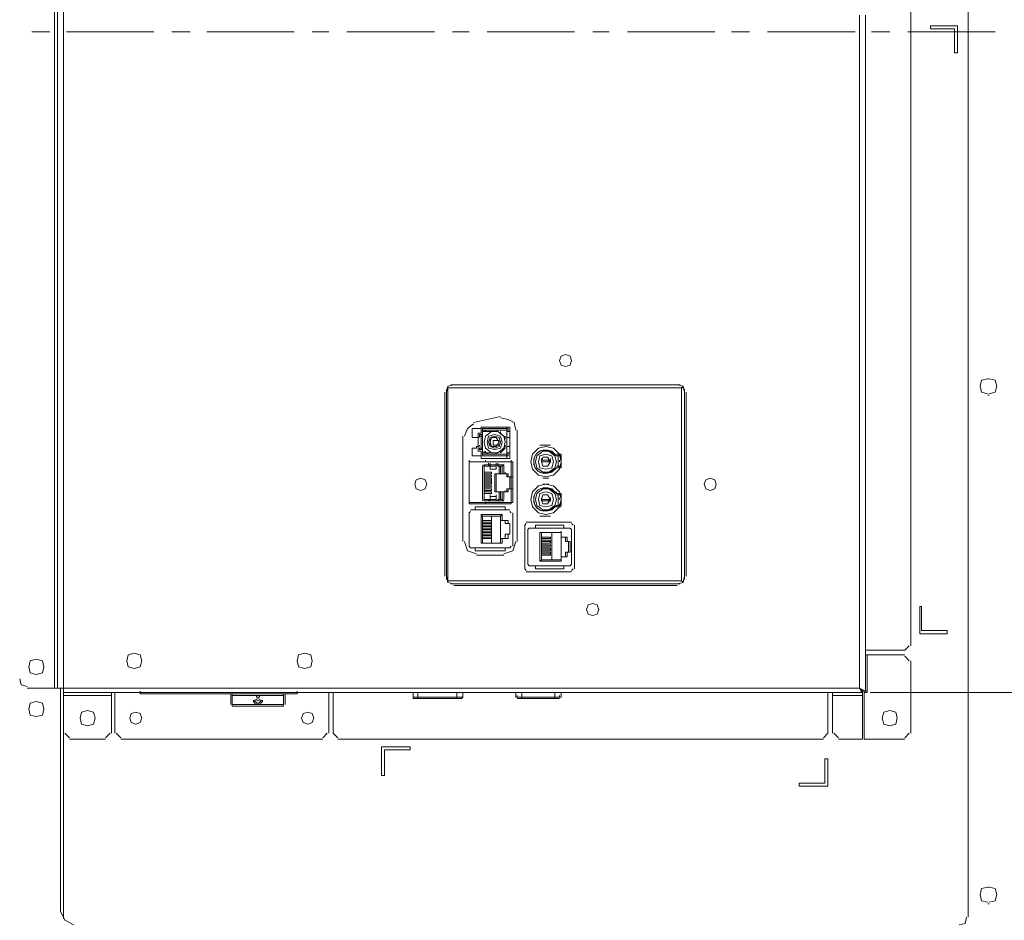
# Model space of a CAD drawing. Units: millimetres. Extents: x -39 to 249, y 47 to 250.
# Drawn here: x 202 to 216, y 122 to 134 of the extents above; entities that cross this region are included whole.
import ezdxf

# ---------------------------------------------------------------- set-up
doc = ezdxf.new("R2010")
doc.units = ezdxf.units.MM
doc.header["$MEASUREMENT"] = 0
doc.layers.add('レイヤー 2', color=7, linetype='Continuous', lineweight=0)

msp = doc.modelspace()

# ---------------------------------------------------------------- linework, layer by layer
at = {"layer": 'レイヤー 2', "color": 7, "lineweight": 9}
for p, q in [((202.946, 124.954), (202.946, 143.856)), ((202.988, 124.954), (202.988, 143.856)), ((215.773, 121.737), (215.773, 143.75)), ((214.969, 125.547), (214.969, 134.564)), ((214.334, 134.395), (214.334, 124.912)), ((202.629, 134.162), (202.883, 134.162)), ((203.116, 134.162), (204.343, 134.162)), ((204.597, 134.162), (204.851, 134.162)), ((205.084, 134.162), (206.312, 134.162)), ((206.566, 134.162), (206.799, 134.162)), ((207.053, 134.162), (208.28, 134.162)), ((208.534, 134.162), (208.767, 134.162)), ((209.021, 134.162), (210.249, 134.162)), ((210.503, 134.162), (210.736, 134.162)), ((210.99, 134.162), (212.217, 134.162)), ((212.45, 134.162), (212.704, 134.162)), ((212.958, 134.162), (214.186, 134.162)), ((214.419, 134.162), (214.673, 134.162)), ((214.927, 134.162), (216.154, 134.162)), ((216.069, 129.294), (216.048, 129.294)), ((208.428, 129.103), (208.428, 126.521)), ((208.449, 129.145), (208.449, 126.478)), ((208.47, 129.167), (208.47, 129.188)), ((208.47, 129.167), (208.47, 129.188)), ((211.73, 129.209), (208.513, 129.209)), ((211.688, 129.209), (208.555, 129.209)), ((211.772, 129.188), (211.751, 129.167)), ((211.751, 126.457), (211.751, 129.167)), ((211.751, 129.167), (211.772, 129.167)), ((211.794, 126.478), (211.794, 129.145)), ((211.815, 126.521), (211.815, 129.103)), ((216.048, 129.061), (216.069, 129.061)), ((209.211, 128.764), (208.83, 128.68)), ((208.809, 128.595), (208.936, 128.595)), ((208.809, 128.595), (208.809, 128.468)), ((208.957, 128.553), (208.957, 128.574)), ((208.957, 128.532), (208.957, 128.553)), ((208.957, 128.532), (208.957, 128.553)), ((208.978, 128.553), (208.978, 128.574)), ((208.978, 128.553), (208.978, 128.574)), ((209, 128.553), (209, 128.574)), ((209.063, 128.553), (209.021, 128.553)), ((209.148, 128.553), (209.148, 128.574)), ((209.148, 128.553), (209.148, 128.574)), ((209.169, 128.553), (209.148, 128.553)), ((209.211, 128.532), (209.211, 128.553)), ((209.296, 128.595), (209.296, 128.616)), ((209.296, 128.595), (209.317, 128.595)), ((209.296, 128.595), (209.296, 128.574)), ((209.296, 128.553), (209.338, 128.553)), ((209.317, 128.595), (209.317, 128.553)), ((209.444, 127.008), (209.444, 128.574)), ((208.682, 128.489), (208.682, 127.008)), ((208.809, 128.468), (208.873, 128.468)), ((208.873, 128.468), (208.894, 128.468)), ((208.894, 128.468), (208.894, 128.341)), ((208.936, 128.489), (208.915, 128.489)), ((208.915, 128.468), (208.915, 128.489)), ((208.936, 128.489), (208.936, 128.51)), ((208.957, 128.489), (208.936, 128.489)), ((208.957, 128.532), (208.957, 128.489)), ((208.957, 128.489), (208.957, 128.51)), ((208.957, 128.489), (208.957, 128.51)), ((208.957, 128.489), (208.957, 128.32)), ((209.063, 128.362), (209.063, 128.447)), ((209.105, 128.468), (209.148, 128.468)), ((209.105, 128.426), (209.19, 128.426)), ((209.275, 128.468), (209.275, 128.489)), ((209.275, 128.468), (209.275, 128.489)), ((209.338, 128.468), (209.338, 128.341)), ((208.915, 128.341), (208.915, 128.362)), ((208.936, 128.32), (208.957, 128.32)), ((208.936, 128.299), (208.936, 128.32)), ((208.957, 128.32), (208.957, 128.341)), ((208.957, 128.32), (208.957, 128.299)), ((208.957, 128.278), (208.957, 128.32)), ((208.957, 128.256), (208.957, 128.278)), ((208.957, 128.256), (208.957, 128.278)), ((208.957, 128.256), (208.957, 128.278)), ((208.978, 128.256), (208.978, 128.278)), ((208.978, 128.256), (208.978, 128.278)), ((209, 128.256), (209, 128.278)), ((209.148, 128.341), (209.105, 128.341)), ((209.211, 128.278), (209.211, 128.256)), ((209.275, 128.32), (209.275, 128.341)), ((209.275, 128.32), (209.275, 128.341)), ((209.91, 128.362), (209.762, 128.362)), ((208.767, 128.129), (208.767, 128.151)), ((208.767, 128.129), (208.767, 128.151)), ((208.809, 128.214), (208.936, 128.214)), ((209, 128.129), (209, 128.151)), ((209, 128.129), (209, 128.151)), ((209, 128.129), (209, 128.151)), ((209.063, 128.256), (209.021, 128.256)), ((209.148, 128.235), (209.148, 128.256)), ((209.148, 128.235), (209.148, 128.256)), ((209.148, 128.256), (209.169, 128.256)), ((209.296, 128.256), (209.338, 128.256)), ((209.296, 128.214), (209.317, 128.214)), ((209.296, 128.172), (209.296, 128.214)), ((209.317, 128.256), (209.317, 128.214)), ((209.359, 128.129), (209.359, 128.151)), ((209.783, 128.151), (209.783, 128.172)), ((209.783, 128.151), (209.783, 128.172)), ((209.889, 128.151), (209.783, 128.151)), ((209.783, 128.129), (209.783, 128.151)), ((209.783, 128.129), (209.783, 128.151)), ((209.783, 128.129), (209.783, 128.151)), ((209.783, 128.129), (209.783, 128.151)), ((209.889, 128.151), (209.91, 128.151)), ((209.889, 128.151), (209.889, 128.129)), ((209.91, 128.129), (209.91, 128.151)), ((209.994, 128.235), (210.058, 128.235)), ((209.994, 128.214), (210.058, 128.214)), ((209.994, 128.214), (209.994, 128.214)), ((210.016, 128.214), (210.016, 128.235)), ((210.058, 128.214), (210.016, 128.214)), ((210.037, 128.214), (210.037, 128.235)), ((210.037, 128.214), (210.037, 128.235)), ((210.037, 128.129), (210.037, 128.151)), ((210.058, 128.214), (210.058, 128.235)), ((210.058, 128.214), (210.058, 128.193)), ((210.058, 128.214), (210.058, 128.066)), ((210.058, 128.193), (210.058, 128.172)), ((210.058, 128.129), (210.058, 128.151)), ((208.767, 127.558), (208.767, 128.129)), ((208.767, 128.129), (208.767, 127.558)), ((208.957, 128.066), (208.957, 127.6)), ((209.042, 128.087), (208.978, 128.087)), ((208.978, 128.066), (208.978, 128.087)), ((208.978, 127.6), (208.978, 128.066)), ((208.978, 127.981), (208.978, 128.002)), ((209.042, 128.087), (209.042, 128.108)), ((209.063, 128.087), (209.063, 128.108)), ((209.063, 128.087), (209.063, 128.108)), ((209.063, 128.087), (209.063, 128.108)), ((209.063, 128.087), (209.063, 128.066)), ((209.063, 128.087), (209.148, 128.087)), ((209.063, 128.066), (209.063, 128.024)), ((209.148, 128.066), (209.063, 128.066)), ((209.063, 128.024), (209.063, 128.045)), ((209.063, 128.024), (209.148, 128.024)), ((209.148, 128.087), (209.148, 128.108)), ((209.148, 128.066), (209.148, 128.087)), ((209.148, 128.087), (209.169, 128.087)), ((209.148, 128.024), (209.148, 128.045)), ((209.169, 128.087), (209.169, 128.108)), ((209.169, 128.087), (209.169, 128.066)), ((209.169, 128.087), (209.254, 128.087)), ((209.19, 127.96), (209.19, 128.066)), ((209.211, 128.066), (209.211, 127.96)), ((209.254, 128.066), (209.254, 128.087)), ((209.254, 127.96), (209.254, 128.066)), ((209.381, 128.129), (209.359, 128.129)), ((209.381, 128.129), (209.381, 127.918)), ((209.889, 128.129), (209.783, 128.129)), ((209.91, 128.129), (209.889, 128.129)), ((210.058, 128.045), (209.994, 128.045)), ((209.994, 128.045), (209.994, 128.045)), ((210.016, 128.066), (210.058, 128.066)), ((210.016, 128.045), (210.016, 128.066)), ((210.037, 128.045), (210.037, 128.066)), ((210.037, 128.066), (210.037, 128.045)), ((210.058, 128.108), (210.058, 128.129)), ((210.058, 128.087), (210.058, 128.108)), ((210.058, 128.045), (210.058, 128.066)), ((208.978, 127.96), (208.978, 127.981)), ((209.084, 127.981), (208.978, 127.981)), ((209.084, 127.981), (208.978, 127.981)), ((208.978, 127.981), (208.978, 127.96)), ((208.978, 127.96), (209.084, 127.96)), ((209.084, 127.939), (208.978, 127.939)), ((208.978, 127.939), (208.978, 127.918)), ((208.978, 127.897), (208.978, 127.918)), ((208.978, 127.918), (209.084, 127.918)), ((208.978, 127.918), (209.084, 127.918)), ((208.978, 127.875), (208.978, 127.897)), ((209.084, 127.897), (208.978, 127.897)), ((209.084, 127.897), (208.978, 127.897)), ((208.978, 127.897), (208.978, 127.875)), ((208.978, 127.854), (208.978, 127.875)), ((208.978, 127.875), (209.084, 127.875)), ((209.084, 127.875), (208.978, 127.875)), ((208.978, 127.854), (208.978, 127.875)), ((208.978, 127.833), (208.978, 127.854)), ((209.084, 127.96), (209.084, 127.981)), ((209.084, 127.918), (209.084, 127.939)), ((209.084, 127.897), (209.084, 127.812)), ((209.084, 127.854), (209.084, 127.875)), ((209.19, 127.96), (209.127, 127.96)), ((209.127, 127.96), (209.127, 127.706)), ((209.148, 127.706), (209.148, 127.96)), ((209.19, 127.96), (209.211, 127.96)), ((209.232, 127.96), (209.211, 127.96)), ((209.232, 127.96), (209.254, 127.96)), ((209.275, 127.96), (209.254, 127.96)), ((209.275, 127.96), (209.275, 127.981)), ((209.317, 127.96), (209.275, 127.96)), ((209.317, 127.918), (209.317, 127.96)), ((209.359, 127.918), (209.317, 127.918)), ((209.338, 127.748), (209.338, 127.918)), ((209.359, 127.918), (209.381, 127.918)), ((209.359, 127.748), (209.359, 127.918)), ((209.381, 127.918), (209.381, 127.748)), ((209.889, 127.897), (209.804, 127.897)), ((209.867, 127.897), (209.825, 127.897)), ((208.978, 127.812), (208.978, 127.833)), ((209.084, 127.833), (208.978, 127.833)), ((208.978, 127.833), (209.084, 127.833)), ((209.084, 127.833), (208.978, 127.833)), ((208.978, 127.833), (208.978, 127.812)), ((208.978, 127.812), (209.084, 127.812)), ((209.084, 127.791), (208.978, 127.791)), ((208.978, 127.791), (208.978, 127.77)), ((208.978, 127.748), (208.978, 127.77)), ((208.978, 127.77), (209.084, 127.77)), ((208.978, 127.77), (209.084, 127.77)), ((208.978, 127.727), (208.978, 127.748)), ((209.084, 127.748), (208.978, 127.748)), ((209.084, 127.748), (208.978, 127.748)), ((208.978, 127.748), (208.978, 127.727)), ((208.978, 127.706), (208.978, 127.727)), ((208.978, 127.727), (209.084, 127.727)), ((209.084, 127.77), (209.084, 127.791)), ((209.084, 127.727), (209.084, 127.748)), ((209.275, 127.706), (209.275, 127.727)), ((209.317, 127.748), (209.359, 127.748)), ((209.317, 127.706), (209.317, 127.748)), ((209.381, 127.748), (209.359, 127.748)), ((209.359, 127.558), (209.359, 127.748)), ((209.381, 127.748), (209.381, 127.558)), ((209.804, 127.812), (209.889, 127.812)), ((209.825, 127.812), (209.846, 127.812)), ((209.846, 127.812), (209.867, 127.812)), ((208.767, 127.558), (208.767, 127.579)), ((208.767, 127.558), (208.767, 127.579)), ((208.978, 127.685), (208.978, 127.706)), ((209.084, 127.706), (208.978, 127.706)), ((209.084, 127.706), (208.978, 127.706)), ((208.978, 127.706), (208.978, 127.685)), ((208.978, 127.685), (209.084, 127.685)), ((208.978, 127.6), (208.978, 127.621)), ((208.978, 127.579), (209.042, 127.579)), ((209.042, 127.579), (209.042, 127.6)), ((209.063, 127.643), (209.063, 127.664)), ((209.148, 127.643), (209.063, 127.643)), ((209.063, 127.643), (209.063, 127.6)), ((209.063, 127.6), (209.063, 127.579)), ((209.063, 127.579), (209.063, 127.6)), ((209.063, 127.579), (209.063, 127.6)), ((209.063, 127.6), (209.148, 127.6)), ((209.063, 127.579), (209.063, 127.6)), ((209.148, 127.579), (209.063, 127.579)), ((209.084, 127.685), (209.084, 127.706)), ((209.19, 127.706), (209.127, 127.706)), ((209.148, 127.643), (209.148, 127.664)), ((209.148, 127.579), (209.148, 127.6)), ((209.148, 127.579), (209.148, 127.6)), ((209.148, 127.579), (209.169, 127.579)), ((209.232, 127.6), (209.169, 127.6)), ((209.169, 127.579), (209.169, 127.6)), ((209.169, 127.579), (209.169, 127.6)), ((209.169, 127.579), (209.254, 127.579)), ((209.211, 127.706), (209.19, 127.706)), ((209.19, 127.6), (209.19, 127.706)), ((209.211, 127.706), (209.232, 127.706)), ((209.211, 127.706), (209.211, 127.6)), ((209.275, 127.706), (209.254, 127.706)), ((209.254, 127.6), (209.254, 127.706)), ((209.254, 127.6), (209.254, 127.621)), ((209.275, 127.706), (209.317, 127.706)), ((209.359, 127.558), (209.359, 127.579)), ((209.783, 127.6), (209.783, 127.621)), ((209.783, 127.6), (209.783, 127.621)), ((209.889, 127.6), (209.783, 127.6)), ((209.783, 127.579), (209.783, 127.6)), ((209.783, 127.579), (209.783, 127.6)), ((209.783, 127.579), (209.783, 127.6)), ((209.783, 127.579), (209.783, 127.6)), ((209.889, 127.579), (209.783, 127.579)), ((209.889, 127.6), (209.91, 127.6)), ((209.889, 127.6), (209.889, 127.579)), ((209.91, 127.579), (209.889, 127.579)), ((209.91, 127.579), (209.91, 127.6)), ((209.994, 127.685), (209.994, 127.706)), ((209.994, 127.685), (210.058, 127.685)), ((210.016, 127.664), (210.016, 127.685)), ((210.058, 127.664), (210.016, 127.664)), ((210.037, 127.685), (210.037, 127.664)), ((210.037, 127.664), (210.037, 127.685)), ((210.037, 127.6), (210.037, 127.621)), ((210.058, 127.664), (210.058, 127.685)), ((210.058, 127.664), (210.058, 127.516)), ((210.058, 127.643), (210.058, 127.664)), ((210.058, 127.6), (210.058, 127.621)), ((210.058, 127.579), (210.058, 127.6)), ((208.767, 127.558), (208.767, 127.537)), ((208.767, 127.558), (209.359, 127.558)), ((209.359, 127.537), (208.767, 127.537)), ((208.788, 127.452), (209.338, 127.452)), ((208.978, 127.537), (209, 127.537)), ((209, 127.537), (209, 127.558)), ((209, 127.537), (209, 127.558)), ((209, 127.537), (209, 127.558)), ((209, 127.537), (209, 127.558)), ((209.275, 127.452), (209.275, 127.494)), ((210.058, 127.516), (209.994, 127.516)), ((209.994, 127.516), (209.994, 127.494)), ((210.058, 127.494), (209.994, 127.494)), ((210.016, 127.516), (210.016, 127.537)), ((210.016, 127.516), (210.058, 127.516)), ((210.037, 127.516), (210.037, 127.537)), ((210.037, 127.516), (210.037, 127.537)), ((210.058, 127.537), (210.058, 127.558)), ((210.058, 127.516), (210.058, 127.537)), ((210.058, 127.537), (210.058, 127.516)), ((208.788, 127.431), (208.767, 127.41)), ((208.767, 126.944), (208.767, 127.41)), ((208.936, 127.389), (208.957, 127.367)), ((208.936, 127.389), (209.232, 127.389)), ((208.936, 126.986), (208.936, 127.389)), ((209.211, 127.367), (208.957, 127.367)), ((208.957, 127.367), (208.957, 126.986)), ((209.084, 127.304), (208.957, 127.304)), ((209.084, 127.304), (208.957, 127.304)), ((209.084, 127.367), (209.084, 126.986)), ((209.084, 127.304), (209.084, 127.325)), ((209.232, 127.389), (209.211, 127.367)), ((209.211, 127.304), (209.211, 127.367)), ((209.211, 127.304), (209.232, 127.304)), ((209.211, 127.05), (209.211, 127.304)), ((209.232, 127.389), (209.232, 127.304)), ((209.232, 127.304), (209.317, 127.304)), ((209.275, 127.262), (209.275, 127.304)), ((209.317, 127.304), (209.317, 127.262)), ((209.359, 127.41), (209.338, 127.431)), ((209.381, 126.944), (209.381, 127.41)), ((209.762, 127.367), (209.91, 127.367)), ((209.084, 127.283), (208.957, 127.283)), ((209.084, 127.262), (208.957, 127.262)), ((209.084, 127.24), (208.957, 127.24)), ((209.084, 127.219), (208.957, 127.219)), ((209.084, 127.198), (208.957, 127.198)), ((209.084, 127.198), (208.957, 127.198)), ((209.084, 127.177), (208.957, 127.177)), ((209.084, 127.283), (209.084, 127.262)), ((209.084, 127.24), (209.084, 127.219)), ((209.084, 127.198), (209.084, 127.219)), ((209.084, 127.177), (209.084, 127.156)), ((209.275, 127.262), (209.317, 127.262)), ((209.317, 127.262), (209.338, 127.262)), ((209.571, 127.262), (209.55, 127.24)), ((209.55, 127.24), (209.55, 126.627)), ((210.206, 127.283), (209.571, 127.283)), ((209.613, 127.198), (209.592, 127.177)), ((209.592, 126.69), (209.592, 127.177)), ((209.613, 127.198), (210.185, 127.198)), ((210.1, 127.198), (210.1, 127.24)), ((210.206, 127.177), (210.185, 127.198)), ((210.227, 127.24), (210.206, 127.262)), ((210.206, 126.69), (210.206, 127.177)), ((210.248, 126.627), (210.248, 127.24)), ((209.084, 127.156), (208.957, 127.156)), ((209.084, 127.135), (208.957, 127.135)), ((209.084, 127.113), (208.957, 127.113)), ((209.084, 127.113), (208.957, 127.113)), ((209.084, 127.092), (208.957, 127.092)), ((208.957, 127.071), (209.084, 127.071)), ((208.957, 127.05), (209.084, 127.05)), ((209.084, 127.135), (209.084, 127.092)), ((209.084, 127.071), (209.084, 127.05)), ((209.232, 127.05), (209.211, 127.05)), ((209.211, 126.986), (209.211, 127.05)), ((209.317, 127.05), (209.232, 127.05)), ((209.232, 127.05), (209.232, 126.986)), ((209.317, 127.113), (209.275, 127.113)), ((209.275, 127.05), (209.275, 127.113)), ((209.762, 127.135), (209.783, 127.135)), ((209.762, 126.732), (209.762, 127.135)), ((209.783, 127.135), (209.783, 126.754)), ((209.91, 127.071), (209.783, 127.071)), ((209.91, 127.05), (209.783, 127.05)), ((209.91, 127.029), (209.783, 127.029)), ((209.91, 127.071), (209.91, 127.05)), ((209.91, 127.029), (209.91, 127.008)), ((209.931, 127.135), (209.931, 126.754)), ((210.058, 127.135), (210.058, 127.156)), ((210.058, 127.071), (210.058, 127.092)), ((210.058, 126.796), (210.058, 127.071)), ((210.058, 127.071), (210.143, 127.071)), ((210.121, 127.008), (210.121, 127.071)), ((210.143, 127.071), (210.143, 127.008)), ((208.767, 126.944), (208.788, 126.923)), ((208.788, 126.923), (209.338, 126.923)), ((208.936, 126.986), (208.957, 126.986)), ((209.232, 126.986), (208.936, 126.986)), ((208.957, 126.986), (209.211, 126.986)), ((209.232, 126.986), (209.211, 126.986)), ((209.275, 126.881), (209.275, 126.923)), ((209.338, 126.923), (209.359, 126.944)), ((209.91, 127.008), (209.783, 127.008)), ((209.91, 126.986), (209.783, 126.986)), ((209.91, 126.986), (209.783, 126.986)), ((209.91, 126.965), (209.783, 126.965)), ((209.91, 126.944), (209.783, 126.944)), ((209.91, 126.923), (209.783, 126.923)), ((209.91, 126.902), (209.783, 126.902)), ((209.91, 126.902), (209.783, 126.902)), ((209.91, 126.986), (209.91, 127.008)), ((209.91, 126.965), (209.91, 126.944)), ((209.91, 126.923), (209.91, 126.902)), ((209.91, 126.902), (209.91, 126.881)), ((210.121, 127.008), (210.143, 127.008)), ((210.143, 127.008), (210.185, 127.008)), ((210.164, 126.859), (210.164, 127.008)), ((210.185, 127.008), (210.185, 126.859)), ((208.873, 126.817), (209.254, 126.817)), ((209.762, 126.732), (209.783, 126.754)), ((209.91, 126.881), (209.783, 126.881)), ((209.91, 126.859), (209.783, 126.859)), ((209.91, 126.838), (209.783, 126.838)), ((209.783, 126.754), (210.058, 126.754)), ((209.91, 126.859), (209.91, 126.838)), ((209.91, 126.817), (209.91, 126.838)), ((210.058, 126.796), (210.058, 126.817)), ((210.143, 126.796), (210.058, 126.796)), ((210.058, 126.732), (210.058, 126.754)), ((210.143, 126.859), (210.121, 126.859)), ((210.121, 126.796), (210.121, 126.859)), ((209.55, 126.627), (209.571, 126.605)), ((209.592, 126.69), (209.613, 126.669)), ((209.613, 126.669), (210.185, 126.669)), ((210.058, 126.732), (209.762, 126.732)), ((210.1, 126.627), (210.1, 126.669)), ((210.185, 126.669), (210.206, 126.69)), ((210.206, 126.605), (210.227, 126.627)), ((209.571, 126.584), (210.206, 126.584)), ((208.47, 126.457), (211.751, 126.457)), ((208.47, 126.457), (208.47, 126.436)), ((208.47, 126.436), (208.47, 126.457)), ((208.513, 126.415), (211.73, 126.415)), ((208.555, 126.394), (211.688, 126.394)), ((211.772, 126.436), (211.751, 126.457)), ((211.751, 126.457), (211.772, 126.436)), ((214.884, 125.484), (214.947, 125.547)), ((214.334, 125.484), (214.884, 125.484)), ((214.355, 125.42), (214.334, 125.42)), ((214.884, 125.42), (214.355, 125.42)), ((214.355, 125.42), (214.355, 124.912)), ((214.947, 125.335), (214.884, 125.399)), ((214.969, 124.319), (214.969, 125.335)), ((202.565, 124.954), (202.946, 124.954)), ((202.946, 124.954), (202.988, 124.954)), ((202.988, 124.954), (203.073, 124.954)), ((203.031, 124.954), (203.031, 121.822)), ((203.073, 124.954), (203.073, 124.891)), ((203.073, 124.954), (203.073, 121.716)), ((214.291, 124.912), (214.249, 124.954)), ((203.073, 124.891), (203.073, 124.849)), ((214.291, 124.891), (203.073, 124.891)), ((203.073, 124.849), (203.073, 124.319)), ((203.75, 124.849), (203.073, 124.849)), ((203.75, 124.849), (203.75, 124.891)), ((203.75, 124.319), (203.75, 124.849)), ((203.793, 124.891), (203.793, 124.319)), ((204.152, 124.891), (204.152, 124.912)), ((204.152, 124.891), (204.152, 124.87)), ((206.354, 124.87), (204.152, 124.87)), ((205.422, 124.87), (205.422, 124.849)), ((205.422, 124.849), (205.422, 124.722)), ((205.444, 124.849), (205.444, 124.87)), ((205.444, 124.87), (205.444, 124.849)), ((205.444, 124.849), (205.444, 124.87)), ((205.444, 124.849), (205.444, 124.87)), ((205.444, 124.849), (205.444, 124.722)), ((205.444, 124.849), (206.163, 124.849)), ((205.782, 124.827), (205.782, 124.849)), ((205.782, 124.827), (205.825, 124.827)), ((205.782, 124.827), (205.825, 124.827)), ((205.825, 124.827), (205.782, 124.827)), ((205.825, 124.827), (205.825, 124.849)), ((206.163, 124.849), (206.163, 124.87)), ((206.163, 124.849), (206.163, 124.87)), ((206.163, 124.849), (206.163, 124.87)), ((206.163, 124.722), (206.163, 124.849)), ((206.184, 124.849), (206.184, 124.87)), ((206.184, 124.722), (206.184, 124.849)), ((206.354, 124.891), (206.354, 124.912)), ((206.354, 124.87), (206.354, 124.891)), ((206.798, 124.319), (206.798, 124.891)), ((206.862, 124.891), (206.862, 124.319)), ((207.984, 124.891), (207.984, 124.827)), ((207.984, 124.827), (208.047, 124.827)), ((207.984, 124.827), (207.984, 124.806)), ((208.047, 124.891), (208.047, 124.827)), ((208.597, 124.827), (208.597, 124.891)), ((208.597, 124.827), (208.682, 124.827)), ((209.423, 124.891), (209.423, 124.827)), ((209.444, 124.827), (209.444, 124.849)), ((209.508, 124.891), (209.508, 124.827)), ((209.508, 124.827), (209.973, 124.827)), ((209.973, 124.827), (209.973, 124.891)), ((210.037, 124.827), (210.037, 124.849)), ((210.058, 124.827), (210.058, 124.891)), ((213.804, 124.319), (213.804, 124.891)), ((213.868, 124.891), (213.868, 124.849)), ((213.868, 124.319), (213.868, 124.849)), ((214.291, 124.849), (213.868, 124.849)), ((214.291, 124.891), (214.291, 124.849)), ((214.291, 124.235), (214.291, 124.849)), ((214.334, 124.912), (214.355, 124.912)), ((214.397, 124.891), (224.959, 124.891)), ((205.444, 124.722), (205.444, 124.743)), ((205.444, 124.722), (205.444, 124.743)), ((205.444, 124.7), (205.444, 124.722)), ((205.444, 124.722), (206.163, 124.722)), ((205.444, 124.7), (206.163, 124.7)), ((205.74, 124.764), (205.74, 124.785)), ((205.867, 124.764), (205.867, 124.785)), ((206.163, 124.722), (206.163, 124.743)), ((206.163, 124.722), (206.163, 124.743)), ((206.163, 124.722), (206.163, 124.7)), ((207.984, 124.806), (208.047, 124.806)), ((208.597, 124.806), (208.661, 124.806)), ((209.444, 124.806), (209.508, 124.806)), ((209.973, 124.806), (209.508, 124.806)), ((203.094, 124.319), (203.158, 124.256)), ((203.666, 124.256), (203.729, 124.319)), ((203.814, 124.319), (203.877, 124.256)), ((206.714, 124.256), (206.777, 124.319)), ((206.862, 124.319), (206.925, 124.256)), ((213.741, 124.256), (213.804, 124.319)), ((213.889, 124.319), (213.953, 124.256)), ((214.884, 124.256), (214.947, 124.319)), ((203.158, 124.235), (203.666, 124.235)), ((203.877, 124.235), (206.714, 124.235)), ((206.925, 124.235), (213.741, 124.235)), ((213.953, 124.235), (214.291, 124.235)), ((216.069, 122.16), (216.048, 122.16)), ((216.048, 121.928), (216.069, 121.928))]:
    msp.add_line(p, q, dxfattribs=at)
for points in [[(214.249, 143.772), (214.249, 143.835), (203.073, 143.835), (203.073, 124.954), (214.249, 124.954), (214.249, 134.395)], [(216.048, 129.294), (215.963, 129.272), (215.942, 129.188), (215.963, 129.103), (216.048, 129.082)], [(216.069, 129.082), (216.154, 129.103), (216.175, 129.188), (216.154, 129.272), (216.069, 129.294)], [(208.555, 129.209), (208.47, 129.188), (208.449, 129.103)], [(208.47, 126.457), (208.47, 129.167), (211.751, 129.167)], [(211.794, 129.103), (211.772, 129.188), (211.688, 129.209)], [(209.423, 128.574), (209.402, 128.68), (209.317, 128.722), (209.211, 128.743)], [(208.83, 128.659), (208.746, 128.595), (208.703, 128.489)], [(209.296, 128.616), (208.936, 128.616), (208.936, 128.532), (208.894, 128.532), (208.894, 128.278), (208.936, 128.278), (208.936, 128.172), (209.296, 128.172)], [(209.296, 128.595), (208.957, 128.595), (208.957, 128.574)], [(208.957, 128.574), (208.957, 128.553), (209.105, 128.553)], [(209.105, 128.235), (209.021, 128.235), (209.021, 128.256), (208.957, 128.256), (208.957, 128.235), (209.296, 128.235), (209.296, 128.574), (208.957, 128.574)], [(209.042, 128.553), (208.957, 128.553), (208.957, 128.256), (209.042, 128.256)], [(209.338, 128.553), (209.338, 128.616), (209.296, 128.616)], [(209.296, 128.235), (209.296, 128.214), (209.296, 128.595)], [(209.338, 128.553), (209.338, 128.468), (209.296, 128.468)], [(208.915, 128.489), (208.915, 128.51), (208.957, 128.51), (208.957, 128.489)], [(208.915, 128.32), (208.936, 128.32), (208.936, 128.489)], [(209.19, 128.362), (209.105, 128.362), (209.105, 128.426)], [(209.211, 128.532), (209.275, 128.468), (209.275, 128.447)], [(208.809, 128.214), (208.809, 128.32), (208.873, 128.32)], [(208.894, 128.341), (208.873, 128.341), (208.873, 128.32)], [(208.957, 128.32), (208.957, 128.299), (208.915, 128.299), (208.915, 128.32)], [(209.275, 128.362), (209.275, 128.32), (209.211, 128.256)], [(209.338, 128.256), (209.338, 128.341), (209.296, 128.341)], [(208.957, 128.235), (208.957, 128.214), (209.296, 128.214)], [(209.338, 128.256), (209.338, 128.172), (209.296, 128.172)], [(209.91, 128.129), (209.91, 128.151), (209.91, 128.172)], [(209.994, 128.066), (210.016, 128.066), (210.016, 128.214), (209.994, 128.214)], [(209.359, 127.918), (209.359, 128.129), (208.767, 128.129), (209.359, 128.129)], [(208.957, 128.087), (208.978, 128.066), (209.063, 128.066)], [(209.148, 128.066), (209.148, 128.024), (209.063, 128.024)], [(209.19, 128.087), (209.169, 128.066), (209.232, 128.066)], [(209.254, 128.087), (209.232, 128.066), (209.232, 127.96)], [(210.058, 128.087), (210.058, 128.045), (209.994, 128.045)], [(208.978, 127.96), (209.084, 127.96), (209.084, 127.981)], [(208.978, 127.918), (208.978, 127.939), (208.978, 127.96)], [(208.978, 127.939), (209.084, 127.939), (209.084, 127.918)], [(208.978, 127.875), (209.084, 127.875), (209.084, 127.897)], [(209.317, 127.918), (209.296, 127.918), (209.296, 127.96)], [(208.978, 127.812), (209.084, 127.812), (209.084, 127.833)], [(208.978, 127.77), (208.978, 127.791), (208.978, 127.812)], [(208.978, 127.791), (209.084, 127.791), (209.084, 127.77)], [(208.978, 127.727), (209.084, 127.727), (209.084, 127.748)], [(209.317, 127.748), (209.296, 127.748), (209.296, 127.706)], [(208.957, 127.579), (208.978, 127.6), (209.063, 127.6)], [(208.978, 127.685), (209.084, 127.685), (209.084, 127.706)], [(209.148, 127.6), (209.148, 127.643), (209.063, 127.643)], [(209.19, 127.579), (209.169, 127.6), (209.169, 127.579)], [(209.254, 127.706), (209.232, 127.706), (209.232, 127.6), (209.254, 127.579)], [(209.91, 127.579), (209.91, 127.6), (209.91, 127.621)], [(209.994, 127.685), (210.058, 127.685), (210.058, 127.643)], [(209.994, 127.516), (210.016, 127.516), (210.016, 127.664), (209.994, 127.664)], [(209.275, 127.494), (208.851, 127.494), (208.851, 127.452)], [(209.381, 127.558), (209.359, 127.558), (209.359, 127.537)], [(210.1, 127.24), (209.698, 127.24), (209.698, 127.198)], [(209.338, 127.113), (209.317, 127.113), (209.317, 127.05)], [(209.783, 127.135), (210.058, 127.135), (209.762, 127.135)], [(208.703, 127.008), (208.746, 126.881), (208.873, 126.838)], [(209.275, 126.881), (208.851, 126.881), (208.851, 126.923)], [(209.254, 126.838), (209.381, 126.881), (209.423, 127.008)], [(210.058, 126.732), (210.058, 126.796), (210.058, 126.754)], [(210.185, 126.859), (210.143, 126.859), (210.143, 126.796)], [(210.1, 126.627), (209.698, 126.627), (209.698, 126.669)], [(208.449, 126.521), (208.47, 126.436), (208.555, 126.415)], [(211.688, 126.415), (211.772, 126.436), (211.794, 126.521)], [(202.459, 125.081), (202.48, 124.997), (202.565, 124.976)], [(214.249, 124.954), (214.27, 124.912), (214.291, 124.891)], [(214.334, 124.912), (214.249, 124.954), (214.291, 124.912)], [(205.444, 124.849), (206.163, 124.849), (206.163, 124.87)], [(208.597, 124.806), (208.597, 124.827), (208.047, 124.827)], [(208.597, 124.806), (208.047, 124.806), (208.047, 124.827)], [(208.682, 124.891), (208.682, 124.827), (208.661, 124.806)], [(209.508, 124.806), (209.508, 124.827), (209.423, 124.827)], [(210.037, 124.806), (209.973, 124.806), (209.973, 124.827), (210.058, 124.827)], [(214.291, 124.891), (214.291, 124.912), (214.334, 124.912)], [(214.312, 124.891), (214.355, 124.891), (214.355, 124.912)], [(214.312, 124.891), (214.312, 124.235), (214.884, 124.235)], [(205.74, 124.764), (205.761, 124.785), (205.803, 124.806), (205.846, 124.785), (205.867, 124.764)], [(205.761, 124.764), (205.803, 124.743), (205.846, 124.764)], [(216.048, 122.16), (215.963, 122.139), (215.942, 122.055), (215.963, 121.97), (216.048, 121.949)], [(216.069, 121.949), (216.154, 121.97), (216.175, 122.055), (216.154, 122.139), (216.069, 122.16)], [(203.031, 121.822), (203.094, 121.695), (203.221, 121.631)], [(215.646, 121.631), (215.731, 121.652), (215.752, 121.737)]]:
    msp.add_lwpolyline(points, dxfattribs=at)
for points in [[(215.625, 134.247), (215.625, 133.866), (215.582, 133.866), (215.582, 134.204), (215.244, 134.204), (215.244, 134.247)], [(210.206, 129.548), (210.185, 129.611), (210.121, 129.632), (210.058, 129.611), (210.037, 129.548), (210.058, 129.484), (210.121, 129.463), (210.185, 129.484)], [(209.275, 128.405), (209.254, 128.489), (209.169, 128.553), (209.084, 128.553), (209, 128.489), (208.978, 128.405), (209, 128.32), (209.084, 128.256), (209.169, 128.256), (209.254, 128.32)], [(209.232, 128.405), (209.211, 128.489), (209.127, 128.51), (209.042, 128.489), (209.021, 128.405), (209.042, 128.32), (209.127, 128.299), (209.211, 128.32)], [(209.211, 128.405), (209.19, 128.468), (209.127, 128.489), (209.063, 128.468), (209.042, 128.405), (209.063, 128.341), (209.127, 128.32), (209.19, 128.341)], [(209.19, 128.405), (209.148, 128.468), (209.084, 128.468), (209.063, 128.405), (209.084, 128.341), (209.148, 128.341)], [(210.058, 128.129), (210.037, 128.235), (209.952, 128.32), (209.846, 128.341), (209.74, 128.32), (209.656, 128.235), (209.635, 128.129), (209.656, 128.024), (209.74, 127.939), (209.846, 127.918), (209.952, 127.939), (210.037, 128.024)], [(209.994, 128.129), (209.973, 128.214), (209.889, 128.278), (209.804, 128.278), (209.719, 128.214), (209.698, 128.129), (209.719, 128.045), (209.804, 127.981), (209.889, 127.981), (209.973, 128.045)], [(209.994, 128.129), (209.973, 128.214), (209.889, 128.278), (209.804, 128.278), (209.719, 128.214), (209.698, 128.129), (209.719, 128.045), (209.804, 127.981), (209.889, 127.981), (209.973, 128.045)], [(209.952, 128.129), (209.931, 128.214), (209.846, 128.235), (209.762, 128.214), (209.74, 128.129), (209.762, 128.045), (209.846, 128.024), (209.931, 128.045)], [(209.952, 128.129), (209.931, 128.214), (209.846, 128.235), (209.762, 128.214), (209.74, 128.129), (209.762, 128.045), (209.846, 128.024), (209.931, 128.045)], [(209.952, 128.129), (209.931, 128.214), (209.846, 128.235), (209.762, 128.214), (209.74, 128.129), (209.762, 128.045), (209.846, 128.024), (209.931, 128.045)], [(209.91, 128.129), (209.867, 128.193), (209.804, 128.193), (209.783, 128.129), (209.804, 128.066), (209.867, 128.066)], [(209.91, 128.129), (209.867, 128.193), (209.804, 128.193), (209.783, 128.129), (209.804, 128.066), (209.867, 128.066)], [(209.063, 128.087), (209.042, 128.087), (209.063, 128.066)], [(208.174, 127.812), (208.153, 127.875), (208.089, 127.897), (208.026, 127.875), (208.005, 127.812), (208.026, 127.748), (208.089, 127.727), (208.153, 127.748)], [(212.238, 127.812), (212.217, 127.875), (212.153, 127.897), (212.09, 127.875), (212.069, 127.812), (212.09, 127.748), (212.153, 127.727), (212.217, 127.748)], [(210.058, 127.6), (210.037, 127.706), (209.952, 127.791), (209.846, 127.812), (209.74, 127.791), (209.656, 127.706), (209.635, 127.6), (209.656, 127.494), (209.74, 127.41), (209.846, 127.389), (209.952, 127.41), (210.037, 127.494)], [(209.994, 127.6), (209.973, 127.685), (209.889, 127.748), (209.804, 127.748), (209.719, 127.685), (209.698, 127.6), (209.719, 127.516), (209.804, 127.452), (209.889, 127.452), (209.973, 127.516)], [(209.994, 127.6), (209.973, 127.685), (209.889, 127.748), (209.804, 127.748), (209.719, 127.685), (209.698, 127.6), (209.719, 127.516), (209.804, 127.452), (209.889, 127.452), (209.973, 127.516)], [(209.042, 127.579), (209.063, 127.579), (209.063, 127.6)], [(209.952, 127.6), (209.931, 127.685), (209.846, 127.706), (209.762, 127.685), (209.74, 127.6), (209.762, 127.516), (209.846, 127.494), (209.931, 127.516)], [(209.952, 127.6), (209.931, 127.685), (209.846, 127.706), (209.762, 127.685), (209.74, 127.6), (209.762, 127.516), (209.846, 127.494), (209.931, 127.516)], [(209.952, 127.6), (209.931, 127.685), (209.846, 127.706), (209.762, 127.685), (209.74, 127.6), (209.762, 127.516), (209.846, 127.494), (209.931, 127.516)], [(209.91, 127.6), (209.867, 127.664), (209.804, 127.664), (209.783, 127.6), (209.804, 127.537), (209.867, 127.537)], [(209.91, 127.6), (209.867, 127.664), (209.804, 127.664), (209.783, 127.6), (209.804, 127.537), (209.867, 127.537)], [(210.587, 126.055), (210.566, 126.119), (210.502, 126.14), (210.439, 126.119), (210.418, 126.055), (210.439, 125.992), (210.502, 125.97), (210.566, 125.992)], [(215.117, 125.759), (215.477, 125.759), (215.477, 125.716), (215.096, 125.716), (215.096, 126.097), (215.117, 126.097)], [(204.174, 125.335), (204.152, 125.42), (204.068, 125.441), (203.983, 125.42), (203.962, 125.335), (203.983, 125.251), (204.068, 125.23), (204.152, 125.251)], [(206.565, 125.335), (206.544, 125.42), (206.46, 125.441), (206.375, 125.42), (206.354, 125.335), (206.375, 125.251), (206.46, 125.23), (206.544, 125.251)], [(202.798, 125.251), (202.777, 125.335), (202.692, 125.357), (202.607, 125.335), (202.586, 125.251), (202.607, 125.166), (202.692, 125.145), (202.777, 125.166)], [(202.798, 124.658), (202.777, 124.743), (202.692, 124.764), (202.607, 124.743), (202.586, 124.658), (202.607, 124.573), (202.692, 124.552), (202.777, 124.573)], [(205.867, 124.764), (205.846, 124.743), (205.761, 124.743), (205.74, 124.764), (205.761, 124.785), (205.803, 124.806), (205.846, 124.785)], [(205.761, 124.764), (205.803, 124.785), (205.846, 124.764), (205.803, 124.743)], [(203.517, 124.531), (203.496, 124.616), (203.412, 124.637), (203.327, 124.616), (203.306, 124.531), (203.327, 124.446), (203.412, 124.425), (203.496, 124.446)], [(204.174, 124.531), (204.152, 124.595), (204.089, 124.616), (204.025, 124.595), (204.004, 124.531), (204.025, 124.468), (204.089, 124.446), (204.152, 124.468)], [(206.587, 124.531), (206.565, 124.595), (206.502, 124.616), (206.438, 124.595), (206.417, 124.531), (206.438, 124.468), (206.502, 124.446), (206.565, 124.468)], [(214.778, 124.531), (214.757, 124.616), (214.672, 124.637), (214.588, 124.616), (214.566, 124.531), (214.588, 124.446), (214.672, 124.425), (214.757, 124.446)], [(207.941, 124.129), (207.941, 124.087), (207.581, 124.087), (207.581, 123.727), (207.539, 123.727), (207.539, 124.129)], [(213.804, 123.579), (213.402, 123.579), (213.402, 123.621), (213.762, 123.621), (213.762, 123.96), (213.804, 123.96)]]:
    msp.add_lwpolyline(points, close=True, dxfattribs=at)
for points, knots in [([(209.994, 128.214), (209.994, 128.214), (209.931, 128.278), (209.931, 128.278), (209.589, 128.39), (209.589, 127.868), (209.931, 127.981), (209.931, 127.981), (209.994, 128.045), (209.994, 128.045)], [0, 0, 0, 0, 1, 1, 1, 2, 2, 2, 3, 3, 3, 3]), ([(209.994, 128.214), (209.994, 128.214), (209.91, 128.278), (209.91, 128.278), (209.598, 128.381), (209.598, 127.877), (209.91, 127.981), (209.91, 127.981), (209.994, 128.045), (209.994, 128.045)], [0, 0, 0, 0, 1, 1, 1, 2, 2, 2, 3, 3, 3, 3]), ([(208.978, 127.854), (208.978, 127.854), (209.084, 127.854), (209.084, 127.854), (209.084, 127.854), (208.978, 127.854), (208.978, 127.854)], [0, 0, 0, 0, 1, 1, 1, 2, 2, 2, 2]), ([(209.994, 127.685), (209.994, 127.685), (209.931, 127.748), (209.931, 127.748), (209.589, 127.861), (209.589, 127.339), (209.931, 127.452), (209.931, 127.452), (209.994, 127.516), (209.994, 127.516)], [0, 0, 0, 0, 1, 1, 1, 2, 2, 2, 3, 3, 3, 3]), ([(209.994, 127.685), (209.994, 127.685), (209.91, 127.748), (209.91, 127.748), (209.598, 127.852), (209.598, 127.348), (209.91, 127.452), (209.91, 127.452), (209.994, 127.516), (209.994, 127.516)], [0, 0, 0, 0, 1, 1, 1, 2, 2, 2, 3, 3, 3, 3]), ([(209.338, 127.113), (209.338, 127.113), (209.338, 127.262), (209.338, 127.262), (209.338, 127.262), (209.338, 127.113), (209.338, 127.113)], [0, 0, 0, 0, 1, 1, 1, 2, 2, 2, 2]), ([(210.058, 127.135), (210.058, 127.135), (210.058, 127.071), (210.058, 127.071), (210.058, 127.071), (210.058, 127.135), (210.058, 127.135)], [0, 0, 0, 0, 1, 1, 1, 2, 2, 2, 2]), ([(209.783, 126.817), (209.783, 126.817), (209.91, 126.817), (209.91, 126.817), (209.91, 126.817), (209.783, 126.817), (209.783, 126.817)], [0, 0, 0, 0, 1, 1, 1, 2, 2, 2, 2])]:
    msp.add_open_spline(points, degree=3, knots=knots, dxfattribs=at)

doc.saveas('drawing.dxf')
